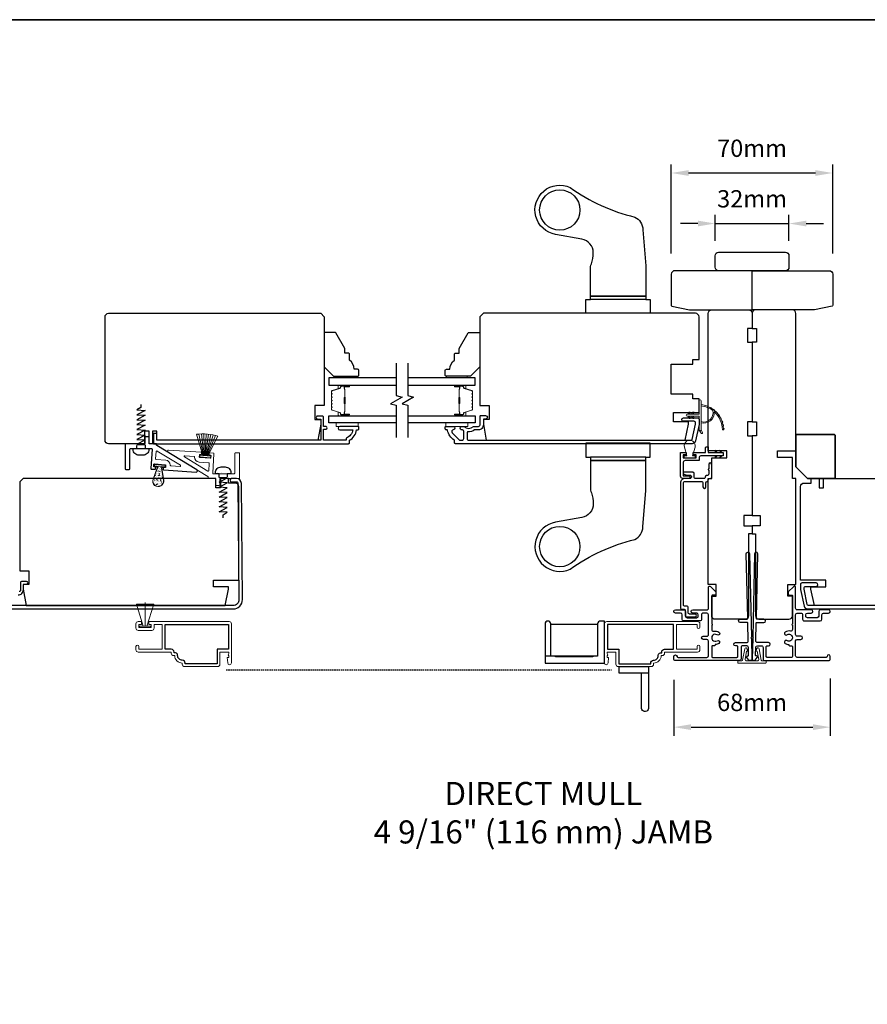
# Model space of a CAD drawing. Extents: x 3203 to 9608, y 1068 to 5516.
# Drawn here: x 8318 to 8685, y 3780 to 4207 of the extents above; entities that cross this region are included whole.
import ezdxf

# ---------------------------------------------------------------- set-up
doc = ezdxf.new("R2010")
doc.units = 0
doc.header["$LTSCALE"] = 250
doc.header["$MEASUREMENT"] = 0
doc.header["$PDMODE"] = 3
doc.header["$PDSIZE"] = -2
doc.linetypes.add('HIDDEN', pattern=[0.375, 0.25, -0.125])
doc.layers.get('DEFPOINTS').update_dxf_attribs({"color": 2, "linetype": 'CONTINUOUS'})
for name, color, linetype, lineweight in [('1', 1, 'CONTINUOUS', 13), ('2', 2, 'CONTINUOUS', 25), ('6', 6, 'CONTINUOUS', 5), ('8', 7, 'CONTINUOUS', 35), ('Butal', 9, 'CONTINUOUS', 15), ('METALCLAD', 3, 'CONTINUOUS', 15), ('Next Gen Casing', 142, 'CONTINUOUS', 15), ('Spacer Bar', 1, 'CONTINUOUS', 9), ('TEXT', 7, 'CONTINUOUS', 35), ('Vinyl', 6, 'CONTINUOUS', 15), ('Visible (ANSI)', 7, 'CONTINUOUS', 25), ('Wood', 7, 'CONTINUOUS', 25)]:
    doc.layers.add(name, color=color, linetype=linetype, lineweight=lineweight)
for name, color, linetype in [('3', 3, 'CONTINUOUS'), ('7', 7, 'CONTINUOUS'), ('Glass', 6, 'CONTINUOUS'), ('HARDWARE', 1, 'CONTINUOUS'), ('MISCELLANEOUS', 6, 'CONTINUOUS')]:
    doc.layers.add(name, color=color, linetype=linetype)
doc.styles.add('Note Text (ISO)', font='tahoma.ttf')
doc.styles.add('ROMANS', font='romans')
doc.dimstyles.new('LWDEC$0', dxfattribs={"dimscale": 0.125, "dimtxt": 2.5, "dimasz": 1, "dimexe": 1.25, "dimexo": 3, "dimgap": 2, "dimtad": 1, "dimtoh": 1, "dimdec": 4, "dimzin": 11, "dimdsep": 46, "dimlunit": 5, "dimtxsty": 'ROMANS', "dimcen": 0, "dimdle": 1.5, "dimazin": 0, "dimtfac": 1, "dimtdec": 4, "dimtix": 1, "dimtmove": 0, "dimatfit": 3, "dimfxl": 0, "dimfrac": 2, "dimtzin": 0, "dimarcsym": 0})

# ---------------------------------------------------------------- blocks, each defined once
blk = doc.blocks.new('1854C')
at = {"layer": '3'}
blk.add_lwpolyline([(2.15, 21.67), (3.62, 21.67, 0.155875), (3.76, 21.72, -0.176449), (6.73, 22.54, 0.437869), (7, 22.79), (7, 25.47, 0.414214), (6.3, 26.17), (-90.11, 26.17, 0.354119), (-90.6, 25.78), (-92, 19.17), (-92, 18.62, 0.414214), (-91.35, 17.97), (-86.75, 17.97, -1), (-86.75, 16.47), (-92.9, 16.47, -0.414214), (-93.5, 17.07), (-93.5, 19.33), (-91.98, 26.49, -0.354119), (-90.51, 27.67), (12, 27.67, -0.414214), (12.5, 27.17), (12.5, 26.32, 0.263726), (12.62, 26.1, -0.222462), (15.47, 21.89, 0.369274), (15.71, 21.67), (16, 21.67, -0.414214), (16.5, 21.17), (16.5, 20.47, -0.414214), (16.2, 20.17), (13.06, 20.17, -0.967186), (13.01, 21.67, 0.644317), (13.49, 22.95), (10.34, 26.1, 0.198912), (10.16, 26.17), (9.2, 26.17, 0.414214), (8.5, 25.47), (8.5, 22.16, 0.267623), (8.62, 21.95, -0.023876), (8.99, 21.72, 0.181811), (9.16, 21.67, -1.050812), (9.23, 20.17), (8.59, 20.17, -0.190661), (8.42, 20.24, 0.395706), (4.32, 20.24, -0.190661), (4.15, 20.17), (2.15, 20.17, 0.414214), (1.4, 19.42), (1.4, 15.72, -0.414214), (1.15, 15.47), (-1, 15.47, -1), (-1, 16.97), (0, 16.97), (0, 19.52, -0.414214)], format="xyb", close=True, dxfattribs=at)
blk = doc.blocks.new('4915C')
at = {"layer": '7'}
blk.add_lwpolyline([(6.5, 16), (1.5, 16, 0.414214), (0, 14.5), (0, -14.5, 0.414214), (1.5, -16), (6.5, -16, 0.414214), (8, -14.5), (8, 14.5, 0.414214)], format="xyb", close=True, dxfattribs=at)
blk = doc.blocks.new('*D408')
at = {"layer": '2', "color": 0, "linetype": 'ByBlock', "lineweight": -2}
for p, q in [((8619.37, 4110.87), (8619.37, 4122.05)), ((8651.37, 4110.87), (8651.37, 4122.05)), ((8611.87, 4118.3), (8604.37, 4118.3)), ((8619.37, 4118.3), (8651.37, 4118.3)), ((8658.87, 4118.3), (8666.37, 4118.3))]:
    blk.add_line(p, q, dxfattribs=at)
at = {"layer": '2', "color": 0}
for points in [[(8611.87, 4119.55), (8611.87, 4117.05), (8619.37, 4118.3)], [(8658.87, 4119.55), (8658.87, 4117.05), (8651.37, 4118.3)]]:
    blk.add_solid(points, dxfattribs=at)
at = {"layer": 'DEFPOINTS', "color": 0}
for p in [(8651.37, 4118.3), (8619.37, 4101.87), (8651.37, 4101.87)]:
    blk.add_point(p, dxfattribs=at)
at = {"layer": '2', "color": 0, "insert": (8635.37, 4128.05), "char_height": 7.5, "attachment_point": 5, "style": 'ROMANS'}
blk.add_mtext('32mm', dxfattribs=at)
blk = doc.blocks.new('*D409')
at = {"layer": '2', "color": 0, "linetype": 'ByBlock', "lineweight": -2}
for p, q in [((8600.37, 4105.37), (8600.37, 4143.95)), ((8670.35, 4105.37), (8670.35, 4143.95)), ((8607.87, 4140.2), (8662.85, 4140.2))]:
    blk.add_line(p, q, dxfattribs=at)
at = {"layer": '2', "color": 0}
for points in [[(8607.87, 4141.45), (8607.87, 4138.95), (8600.37, 4140.2)], [(8662.85, 4141.45), (8662.85, 4138.95), (8670.35, 4140.2)]]:
    blk.add_solid(points, dxfattribs=at)
at = {"layer": 'DEFPOINTS', "color": 0}
for p in [(8670.35, 4140.2), (8600.37, 4096.37), (8670.35, 4096.37)]:
    blk.add_point(p, dxfattribs=at)
at = {"layer": '2', "color": 0, "insert": (8635.36, 4149.95), "char_height": 7.5, "attachment_point": 5, "style": 'ROMANS'}
blk.add_mtext('70mm', dxfattribs=at)
blk = doc.blocks.new('*D410')
at = {"layer": '2', "color": 0, "linetype": 'ByBlock', "lineweight": -2}
for p, q in [((8601.47, 3920.59), (8601.47, 3896.38)), ((8669.27, 3921.21), (8669.27, 3896.38)), ((8608.97, 3900.13), (8661.77, 3900.13))]:
    blk.add_line(p, q, dxfattribs=at)
at = {"layer": '2', "color": 0}
for points in [[(8608.97, 3901.38), (8608.97, 3898.88), (8601.47, 3900.13)], [(8661.77, 3901.38), (8661.77, 3898.88), (8669.27, 3900.13)]]:
    blk.add_solid(points, dxfattribs=at)
at = {"layer": 'DEFPOINTS', "color": 0}
for p in [(8601.47, 3929.59), (8669.27, 3930.21), (8669.27, 3900.13)]:
    blk.add_point(p, dxfattribs=at)
at = {"layer": '2', "color": 0, "insert": (8635.37, 3909.88), "char_height": 7.5, "attachment_point": 5, "style": 'ROMANS'}
blk.add_mtext('68mm', dxfattribs=at)

msp = doc.modelspace()

# ---------------------------------------------------------------- hatches: boundary and pattern name
at = {"layer": 'Visible (ANSI)', "lineweight": 9}
h = msp.add_hatch(dxfattribs=at)
h.set_pattern_fill('AR-CONC', color=256, scale=0.01, angle=5.375, style=0)
h.set_pattern_definition([(55.375, (8393.8085, 3999.8944), (1.82876, 0.01197), [0.1905, -2.0955]), (0.375, (8393.8085, 3999.8944), (-0.52985, 1.86915), [0.1524, -1.6764]), (105.826, (8393.961, 3999.8954), (1.29892, 1.88111), [0.1619, -1.7809]), (51.559, (8393.761, 4000.4001), (2.73825, -0.16464), [0.28575, -3.14324]), (102.01, (8393.9891, 4000.3864), (2.13183, 2.68576), [0.24285, -2.67134]), (356.559, (8393.761, 4000.4001), (2.13183, 2.68575), [0.2286, -2.5146]), (26.375, (8394.0257, 4000.2975), (1.60528, -0.87613), [0.1905, -2.0955]), (331.375, (8394.0257, 4000.2975), (0.44277, 1.89167), [0.1524, -1.6764]), (76.826, (8394.1595, 4000.2245), (2.04804, 1.01554), [0.1619, -1.7809]), (42.875, (8393.80855, 3999.8944), (-0.048456, 0.844724), [0, -1.656077, 0, -1.701797, 0, -1.682747]), (12.875, (8393.80855, 3999.8944), (0.571414, 1.05999), [0, -0.970278, 0, -1.617977, 0, -0.64135]), (332.875, (8393.2446, 3999.8413), (1.355308, 0.069977), [0, -0.635, 0, -1.981196, 0, -2.628895]), (322.875, (8392.9917, 3999.8175), (1.45096, 0.391905), [0, -0.8255, 0, -1.31572, 0, -1.866896])])
h.paths.add_polyline_path([(8377.56, 4012.42, 0.418159), (8377.18, 4013.22), (8379.87, 4012.96, 0.418159), (8379.34, 4012.25), (8380.17, 4007.07, -1.290392), (8375.78, 4007.48)])

# ---------------------------------------------------------------- linework, layer by layer
at = {"layer": '1'}
for points in [[(8618.31, 4037.29, -0.171884), (8618.33, 4037.26, -0.583171), (8613.27, 4032.48), (8613.27, 4031.96, 0.519556), (8618.93, 4036.66, -0.678594), (8619.02, 4036.7, -0.207743), (8622.56, 4028.93, 0.408958), (8622.61, 4028.89), (8623.01, 4028.89, 0.419299), (8623.06, 4028.94, 0.372378), (8613.27, 4039.87), (8613.27, 4039.37, -0.12941)], [(8608.52, 4036.24), (8608.14, 4035.7), (8607.52, 4035.7), (8608.1, 4036.53, -1)], [(8610.17, 4036.24), (8609.79, 4035.7), (8609.17, 4035.7), (8609.75, 4036.53, -1)], [(8617.28, 4038.55, -0.017215), (8617.94, 4038.15, 0.390882)], [(8618.59, 4037.7, -0.017298), (8619.2, 4037.21, 0.39899)], [(8619.78, 4036.67, -0.01738), (8620.31, 4036.1, 0.407743)], [(8620.8, 4035.49, -0.017456), (8621.25, 4034.85, 0.416994)], [(8608.52, 4034.25), (8608.14, 4034.8), (8607.52, 4034.8), (8608.1, 4033.96, 1)], [(8610.17, 4034.25), (8609.79, 4034.8), (8609.17, 4034.8), (8609.75, 4033.96, 1)], [(8621.65, 4034.18, -0.017526), (8622.01, 4033.48, 0.426583)], [(8622.31, 4032.77, -0.017587), (8622.57, 4032.02, 0.436338)], [(8622.77, 4031.27, -0.017638), (8622.92, 4030.49, 0.446077)], [(8613.27, 4028.98), (8613.86, 4027.74, -1), (8613.32, 4027.48), (8612.45, 4028.72, 0.732951)], [(8623.02, 4029.73, -0.017679), (8623.06, 4028.94, 0.455609)]]:
    msp.add_lwpolyline(points, format="xyb", close=True, dxfattribs=at)
msp.add_ellipse((8608.31, 4036.39), major_axis=(0.18, 0.18), ratio=1, start_param=-1.396263, end_param=1.745329, dxfattribs=at)
at = {"layer": '1', "extrusion": (0, 0, -1)}
msp.add_ellipse((8608.31, 4034.11), major_axis=(0.18, -0.18), ratio=1, start_param=-1.396263, end_param=1.745329, dxfattribs=at)
at = {"layer": '2'}
for points in [[(8548.11, 3930.94), (8548.11, 3944.68), (8568.4, 3944.68), (8568.4, 3930.94), (8566.4, 3930.94), (8566.4, 3930.54), (8550.11, 3930.54), (8550.11, 3930.94), (8548.11, 3930.94), (8548.11, 3944.83, 0.414214), (8546.86, 3946.08, 0.414214), (8545.61, 3944.83), (8545.61, 3927.84), (8571.4, 3927.84), (8571.4, 3946.08), (8569.65, 3946.08, 0.414214), (8568.4, 3944.83), (8568.4, 3930.94), (8545.61, 3930.94)], [(8590.48, 3923.45), (8577.73, 3923.45), (8577.73, 3926.45), (8590.48, 3926.45), (8590.48, 3908.21, -0.414214), (8589.23, 3906.96), (8588.73, 3906.96, -0.414214), (8587.48, 3908.21), (8587.48, 3923.45)]]:
    msp.add_lwpolyline(points, format="xyb", dxfattribs=at)
at = {"layer": '3', "linetype": 'HIDDEN', "ltscale": 0.01}
msp.add_line((8407.35, 3924.95), (8574.47, 3924.95), dxfattribs=at)
at = {"layer": '3'}
for points in [[(8449.62, 4029.16), (8450.37, 4029.16, 1.2), (8450.37, 4030.41), (8449.62, 4030.41), (8449.62, 4034.36, 0.414214), (8449.12, 4034.86), (8447.12, 4034.86, 1.2), (8447.12, 4033.61), (8448.37, 4033.61), (8448.37, 4024.41), (8377.37, 4024.41), (8377.37, 4027.41), (8375.87, 4027.41), (8375.87, 4022.91), (8460.37, 4022.91, 0.414214), (8460.87, 4023.41), (8460.87, 4024.41, 0.238125), (8463.87, 4028.91), (8464.37, 4028.91, 0.414214), (8464.87, 4029.41), (8464.87, 4030.16, 0.414214), (8464.62, 4030.41), (8456.62, 4030.41, 1), (8456.62, 4028.91), (8462.35, 4028.91, -0.276831), (8459.37, 4025.38), (8459.37, 4024.41), (8449.62, 4024.41)], [(8614.07, 4005.95), (8614.07, 4004.22, 1), (8615.37, 4004.22), (8615.37, 4005.97, -0.358249), (8615.87, 4006.58, 0.358249), (8616.37, 4007.19), (8616.37, 4007.25, -0.414214), (8616.99, 4007.87), (8617.25, 4007.87, 0.414214), (8617.87, 4008.49), (8617.87, 4013.92, 1), (8616.57, 4013.92), (8616.57, 4012.02, 1), (8616.57, 4011.52), (8616.57, 4009.79, -0.414214), (8615.95, 4009.17), (8615.69, 4009.17, 0.414214), (8615.07, 4008.55), (8615.07, 4008.49, -0.414214), (8614.45, 4007.87), (8610.88, 4007.87, -0.414214), (8610.26, 4008.49), (8610.26, 4009.95, 0.414214), (8609.64, 4010.57), (8605.96, 4010.57, 0.8391), (8605.82, 4009.79), (8607.12, 4009.32), (8608.46, 4009.32, -0.414214), (8609.08, 4008.7), (8609.08, 4008.49, -0.414214), (8608.46, 4007.87), (8606.36, 4007.87, 0.414214), (8604.36, 4005.87), (8604.36, 3951.89, 0.414214), (8604.98, 3951.27), (8605.74, 3951.27, -0.414214), (8606.36, 3950.65), (8606.36, 3948.49, 0.414213), (8606.98, 3947.87), (8610.73, 3947.87, 1), (8610.73, 3949.12), (8608.28, 3949.12, -0.414214), (8607.66, 3949.74), (8607.66, 3951.9, 0.414214), (8607.04, 3952.52), (8606.28, 3952.52, -0.414214), (8605.66, 3953.14), (8605.66, 4005.95, -0.414214), (8606.28, 4006.57), (8613.45, 4006.57, -0.414214)], [(8388.36, 3929.13, -0.414214), (8386.34, 3931.15, 0.470848), (8384.84, 3932.39), (8384.84, 3932.65, 0.414214), (8383.58, 3933.91), (8380.92, 3933.91), (8380.92, 3944.61), (8408.42, 3944.61), (8408.42, 3933.91), (8403.42, 3933.91), (8403.42, 3927.63), (8389.62, 3927.63), (8389.62, 3927.87, 0.414214)], [(8592.7, 3929.13, 0.414214), (8594.72, 3931.15, -0.470848), (8596.22, 3932.39), (8596.22, 3932.65, -0.414214), (8597.48, 3933.91), (8601.34, 3933.91), (8601.34, 3944.61), (8572.64, 3944.61), (8572.64, 3933.91), (8577.64, 3933.91), (8577.64, 3927.63), (8591.44, 3927.63), (8591.44, 3927.87, -0.414214)]]:
    msp.add_lwpolyline(points, format="xyb", close=True, dxfattribs=at)
for points in [[(8307.2, 3951.35), (8410.42, 3951.35, 0.416772), (8414.42, 3955.39), (8413.98, 4005.71, 0.41166), (8411.82, 4007.85), (8409.72, 4007.85, 1), (8409.72, 4006.35), (8412.08, 4006.35, -0.41166), (8412.48, 4005.96), (8412.92, 3955.38, -0.416772), (8410.42, 3952.85), (8312.8, 3952.85, -0.414214)], [(8635.27, 3929.65), (8635.27, 3929.65), (8635.27, 3929.65, -0.69957), (8634.04, 3929.2), (8633.12, 3930.3, -0.637672), (8633.42, 3930.95), (8633.44, 3930.95), (8633.42, 3930.95), (8633.44, 3930.95, 0.420458), (8633.84, 3931.36), (8633.77, 3934.67, 0.407996), (8633.07, 3935.35), (8631.32, 3935.35, 0.414214), (8630.62, 3934.65), (8630.62, 3929.65, -0.414214), (8629.92, 3928.95), (8602.17, 3928.95, -0.414214), (8601.47, 3929.65), (8601.47, 3930.75, -1), (8602.87, 3930.75, 0.414214), (8603.27, 3930.35), (8615.77, 3930.35, 0.414214), (8616.47, 3931.05), (8616.47, 3937.45, 0.414213), (8615.77, 3938.15), (8614.17, 3938.15, -1), (8614.17, 3939.55), (8615.77, 3939.55, 0.414214), (8616.47, 3940.25), (8616.47, 3948.85, 0.414213), (8615.77, 3949.55), (8614.17, 3949.55, 0.414214), (8613.47, 3948.85), (8613.47, 3946.85, -0.414214), (8612.77, 3946.15), (8605.77, 3946.15, -0.414213), (8605.07, 3946.85), (8605.07, 3948.85, 0.414213), (8604.37, 3949.55), (8602.17, 3949.55, -1), (8602.17, 3950.95), (8605.77, 3950.95, -0.414213), (8606.47, 3950.25), (8606.47, 3948.25, 0.414213), (8607.17, 3947.55), (8611.37, 3947.55, 0.414214), (8612.07, 3948.25), (8612.07, 3948.85, 0.414213), (8611.37, 3949.55), (8609.67, 3949.55, -1), (8609.67, 3950.95), (8615.77, 3950.95, 0.414214), (8616.47, 3951.65), (8616.47, 3960.7, -0.661067), (8617.31, 3961.06), (8619.72, 3958.75), (8619.72, 3957.75, -0.414214), (8619.32, 3957.35), (8618.27, 3957.35, 0.414214), (8617.87, 3956.95), (8617.87, 3944.8, -1), (8617.87, 3944.3), (8617.87, 3942.38, 0.483177), (8618.73, 3941.7, -0.207572), (8621.02, 3941.29, -1), (8620.24, 3940.12, 1.870905), (8620.24, 3937.59, -1), (8621.02, 3936.42, -0.14834), (8619.39, 3935.93), (8619.39, 3935.75, -0.414214), (8618.99, 3935.35), (8618.27, 3935.35, 0.414214), (8617.87, 3934.95), (8617.87, 3930.75, 0.414213), (8618.27, 3930.35), (8628.82, 3930.35, 0.414214), (8629.22, 3930.75), (8629.22, 3934.95, 0.414214), (8628.82, 3935.35), (8628.17, 3935.35, -1), (8628.17, 3936.75), (8633.01, 3936.75, 0.420458), (8633.71, 3937.47), (8633.55, 3945.14, 0.414214), (8633.14, 3945.53), (8630.22, 3945.47, -1), (8630.19, 3946.87), (8633.11, 3946.93, 0.414214), (8633.5, 3947.34), (8632.88, 3975.24, -1), (8634.28, 3975.27), (8635.07, 3939.1), (8634.83, 3938.85), (8635.08, 3938.6), (8635.27, 3929.65)], [(8635.46, 3929.66), (8635.46, 3929.66), (8635.46, 3929.66, 0.69957), (8636.7, 3929.21), (8637.62, 3930.31, 0.637672), (8637.31, 3930.96), (8637.3, 3930.96), (8637.31, 3930.96), (8637.3, 3930.96, -0.420458), (8636.9, 3931.37), (8636.97, 3934.68, -0.407996), (8637.67, 3935.36), (8639.42, 3935.36, -0.414214), (8640.12, 3934.66), (8640.12, 3929.66, 0.414214), (8640.82, 3928.96), (8668.57, 3928.96, 0.414214), (8669.27, 3929.66), (8669.27, 3930.76, 1), (8667.87, 3930.76, -0.414214), (8667.47, 3930.36), (8654.97, 3930.36, -0.414214), (8654.27, 3931.06), (8654.27, 3937.46, -0.414213), (8654.97, 3938.16), (8656.57, 3938.16, 1), (8656.57, 3939.56), (8654.97, 3939.56, -0.414214), (8654.27, 3940.26), (8654.27, 3948.86, -0.414213), (8654.97, 3949.56), (8656.57, 3949.56, -0.414214), (8657.27, 3948.86), (8657.27, 3946.86, 0.414214), (8657.97, 3946.16), (8664.97, 3946.16, 0.414213), (8665.67, 3946.86), (8665.67, 3948.86, -0.414213), (8666.37, 3949.56), (8668.57, 3949.56, 1), (8668.57, 3950.96), (8664.97, 3950.96, 0.414213), (8664.27, 3950.26), (8664.27, 3948.26, -0.414213), (8663.57, 3947.56), (8659.37, 3947.56, -0.414214), (8658.67, 3948.26), (8658.67, 3948.86, -0.414213), (8659.37, 3949.56), (8661.07, 3949.56, 1), (8661.07, 3950.96), (8654.97, 3950.96, -0.414214), (8654.27, 3951.66), (8654.27, 3960.71, 0.661067), (8653.42, 3961.07), (8651.02, 3958.76), (8651.02, 3957.76, 0.414214), (8651.42, 3957.36), (8652.47, 3957.36, -0.414214), (8652.87, 3956.96), (8652.87, 3944.81, 1), (8652.87, 3944.31), (8652.87, 3942.39, -0.483177), (8652.01, 3941.71, 0.207572), (8649.72, 3941.3, 1), (8650.49, 3940.13, -1.870905), (8650.49, 3937.6, 1), (8649.72, 3936.43, 0.14834), (8651.34, 3935.94), (8651.34, 3935.76, 0.414214), (8651.74, 3935.36), (8652.47, 3935.36, -0.414214), (8652.87, 3934.96), (8652.87, 3930.76, -0.414213), (8652.47, 3930.36), (8641.92, 3930.36, -0.414214), (8641.52, 3930.76), (8641.52, 3934.96, -0.414214), (8641.92, 3935.36), (8642.57, 3935.36, 1), (8642.57, 3936.76), (8637.73, 3936.76, -0.420458), (8637.03, 3937.48), (8637.19, 3945.15, -0.414214), (8637.6, 3945.54), (8640.51, 3945.48, 1), (8640.54, 3946.88), (8637.62, 3946.94, -0.414214), (8637.23, 3947.35), (8637.85, 3975.25, 1), (8636.45, 3975.28), (8635.66, 3939.11), (8635.91, 3938.86), (8635.65, 3938.61), (8635.46, 3929.66)], [(8317.17, 3957.4, 0.414214), (8319.45, 3959.68), (8319.45, 3961.8, -0.414214), (8319.7, 3962.05), (8320.83, 3962.05, 1), (8320.83, 3963.3), (8318.83, 3963.3, 0.414214), (8318.2, 3962.68), (8318.2, 3959.48, -0.414214), (8317.58, 3958.85)]]:
    msp.add_lwpolyline(points, format="xyb", dxfattribs=at)
at = {"layer": '6'}
for p, q in [((8401.92, 4011.12), (8401.92, 4011.12)), ((8403.77, 4010.47), (8403.77, 4010.47)), ((8405.47, 4010.47), (8405.47, 4010.47)), ((8372.21, 3943.81), (8372.21, 3954.11))]:
    msp.add_line(p, q, dxfattribs=at)
for points in [[(8607.32, 4035.7), (8612.37, 4035.7), (8612.37, 4041.44, -1), (8613.27, 4041.44), (8613.27, 4028.98, -1), (8612.37, 4028.98), (8612.37, 4034.8), (8607.32, 4034.8, -1)], [(8610.67, 4021.37), (8609.62, 4017.62), (8610.77, 4017.62), (8610.77, 4016.82), (8605.97, 4016.82), (8605.97, 4017.62), (8607.12, 4017.62), (8606.06, 4021.37, -1.321953)], [(8396.68, 4018.44, -0.414214), (8396.41, 4018.21), (8396.01, 4018.24, 0.414214), (8395.75, 4018), (8395.69, 4017.21, 0.414214), (8395.92, 4016.94), (8400.51, 4016.63, 0.414214), (8400.78, 4016.86), (8400.83, 4017.66, 0.414214), (8400.6, 4017.93), (8400.2, 4017.95, -0.414214), (8399.97, 4018.22), (8400, 4018.72, -0.414214), (8400.27, 4018.95), (8401.87, 4018.84, -0.414214), (8402.1, 4018.58), (8401.54, 4010.25, 0.214069), (8401.7, 4009.87), (8410.68, 4009.87, 0.414214), (8411.18, 4010.37), (8411.18, 4018.72, -0.414214), (8411.43, 4018.97), (8412.93, 4018.97, -0.414214), (8413.18, 4018.72), (8413.18, 4008.12, -0.414214), (8412.93, 4007.87), (8404.88, 4007.87, 0.414214), (8404.63, 4007.62), (8404.63, 4005.12, -0.414214), (8404.38, 4004.87), (8403.13, 4004.87, -0.414214), (8402.88, 4005.12), (8402.88, 4007.62, 0.414214), (8402.63, 4007.87), (8399.84, 4007.87, -0.414214), (8399.59, 4008.12), (8399.61, 4008.42, 0.279675), (8399.49, 4008.65), (8382.14, 4019.23, -0.784805), (8382.43, 4020.16), (8396.48, 4019.21, -0.414214), (8396.71, 4018.94)]]:
    msp.add_lwpolyline(points, format="xyb", close=True, dxfattribs=at)
for points in [[(8464.62, 4031.91), (8455.12, 4031.91), (8455.12, 4030.41), (8464.62, 4030.41)], [(8512.12, 4031.91), (8502.62, 4031.91), (8502.62, 4030.41), (8512.12, 4030.41)], [(8368.46, 3953.46), (8371.46, 3943.81), (8372.21, 3943.81), (8372.96, 3943.81), (8375.96, 3953.46)], [(8369.83, 3943.31), (8374.58, 3943.31), (8374.58, 3943.81), (8369.83, 3943.81)]]:
    msp.add_lwpolyline(points, close=True, dxfattribs=at)
for points in [[(8376.8, 4016.38, 0.414214), (8377.03, 4016.11, -0.414214), (8376.8, 4016.38), (8377.01, 4019.55, -0.562896), (8377.39, 4019.75), (8387.52, 4013.57, -0.784805), (8387.37, 4013.1), (8383.36, 4013.38, -0.407995), (8383.12, 4013.64, 0.407995), (8381.17, 4015.83), (8377.03, 4016.11)], [(8400.01, 4014.41, 0.414214), (8399.78, 4014.67, -0.414214), (8400.01, 4014.41), (8399.8, 4011.24, -0.562896), (8399.42, 4011.04), (8389.29, 4017.22, -0.784805), (8389.43, 4017.68), (8393.45, 4017.41, -0.407995), (8393.68, 4017.15, 0.407995), (8395.64, 4014.96), (8399.78, 4014.67)]]:
    msp.add_lwpolyline(points, format="xyb", dxfattribs=at)
at = {"layer": '6', "color": 1}
for points in [[(8620.24, 4019.12), (8619.27, 4020.12), (8619.59, 4019.12)], [(8622.3, 4019.12), (8621.32, 4020.12), (8621.65, 4019.12)], [(8620.24, 4017.62), (8619.27, 4016.62), (8619.59, 4017.62)], [(8622.3, 4017.62), (8621.32, 4016.62), (8621.65, 4017.62)]]:
    msp.add_lwpolyline(points, close=True, dxfattribs=at)
at = {"layer": '7', "lineweight": 9}
for p, q in [((8395.57, 4027.11), (8397.5, 4017.84)), ((8396.63, 4027.16), (8397.75, 4017.82)), ((8397.67, 4027.16), (8397.99, 4017.8)), ((8398.7, 4027.11), (8398.22, 4017.78)), ((8399.72, 4027.02), (8398.45, 4017.75)), ((8400.75, 4026.87), (8398.68, 4017.73)), ((8401.77, 4026.68), (8398.92, 4017.71)), ((8402.79, 4026.43), (8399.17, 4017.69))]:
    msp.add_line(p, q, dxfattribs=at)
at = {"layer": '7', "flags": 128}
for points in [[(8481.12, 4057.76), (8481.12, 4043.77), (8483.62, 4043.1), (8478.62, 4040.22), (8481.12, 4039.55), (8481.12, 4025.56)], [(8486.12, 4057.76), (8486.12, 4043.77), (8488.62, 4043.1), (8483.62, 4040.22), (8486.12, 4039.55), (8486.12, 4025.56)]]:
    msp.add_lwpolyline(points, dxfattribs=at)
at = {"layer": '8', "linetype": 'Continuous'}
msp.add_lwpolyline([(8078.74, 4206.61), (8990.56, 4206.61), (8990.56, 3343.65), (8078.74, 3343.65)], close=True, dxfattribs=at)
at = {"layer": '8'}
msp.add_lwpolyline([(8654.37, 4012.88), (8654.37, 4026.38, -0.414214), (8654.87, 4026.88), (8670.87, 4026.88, -0.414214), (8671.37, 4026.38), (8671.37, 4008.38, -0.414214), (8670.87, 4007.88), (8659.37, 4007.88)], format="xyb", close=True, dxfattribs=at)
at = {"layer": 'Butal'}
for points in [[(8460.43, 4048.31), (8456.25, 4048.31, 0.414214), (8456, 4048.06), (8456, 4046.74), (8456.61, 4046.92, 0.329751), (8456.88, 4047.28), (8456.88, 4047.4, -0.414214), (8457.39, 4047.91), (8460.68, 4047.91), (8460.68, 4048.06, 0.414214)], [(8506.81, 4048.31), (8510.99, 4048.31, -0.414214), (8511.24, 4048.06), (8511.24, 4046.74), (8510.63, 4046.92, -0.329751), (8510.36, 4047.28), (8510.36, 4047.4, 0.414214), (8509.85, 4047.91), (8506.56, 4047.91), (8506.56, 4048.06, -0.414214)], [(8460.43, 4035.01), (8456.25, 4035.01, -0.414214), (8456, 4035.26), (8456, 4036.59), (8456.61, 4036.4, -0.329751), (8456.88, 4036.04), (8456.88, 4035.92, 0.414214), (8457.39, 4035.41), (8460.68, 4035.41), (8460.68, 4035.26, -0.414214)], [(8506.81, 4035.01), (8510.99, 4035.01, 0.414214), (8511.24, 4035.26), (8511.24, 4036.59), (8510.63, 4036.4, 0.329751), (8510.36, 4036.04), (8510.36, 4035.92, -0.414214), (8509.85, 4035.41), (8506.56, 4035.41), (8506.56, 4035.26, 0.414214)]]:
    msp.add_lwpolyline(points, format="xyb", close=True, dxfattribs=at)
at = {"layer": 'Glass', "color": 1}
for points in [[(8481.12, 4051.41), (8451.87, 4051.41), (8451.87, 4048.31), (8481.12, 4048.31)], [(8486.12, 4048.31), (8515.37, 4048.31), (8515.37, 4051.41), (8486.12, 4051.41)], [(8481.12, 4031.91), (8451.87, 4031.91), (8451.87, 4035.01), (8481.12, 4035.01)], [(8486.12, 4035.01), (8515.37, 4035.01), (8515.37, 4031.91), (8486.12, 4031.91)]]:
    msp.add_lwpolyline(points, dxfattribs=at)
at = {"layer": 'HARDWARE'}
for p, q in [((8589.26, 4085.41), (8565.26, 4085.41)), ((8589.26, 4017.11), (8565.26, 4017.11))]:
    msp.add_line(p, q, dxfattribs=at)
for points in [[(8584.51, 4121.09, -0.29324), (8588.01, 4115.64), (8589.26, 4099.91), (8589.26, 4086.91), (8565.26, 4086.91), (8565.26, 4098.6, -0.097492), (8565.7, 4100.87, 0.11178), (8566.51, 4105.66, 0.36401), (8561.55, 4111.57), (8550.14, 4113.58, -1.136625), (8556.49, 4133.93, 0.094589)], [(8584.51, 3981.44, 0.29324), (8588.01, 3986.89), (8589.26, 4002.61), (8589.26, 4015.61), (8565.26, 4015.61), (8565.26, 4003.93, 0.097492), (8565.7, 4001.65, -0.11178), (8566.51, 3996.87, -0.36401), (8561.55, 3990.96), (8550.14, 3988.95, 1.136625), (8556.49, 3968.59, -0.094589)]]:
    msp.add_lwpolyline(points, format="xyb", close=True, dxfattribs=at)
for points in [[(8565.26, 4086.91), (8589.26, 4086.91), (8589.26, 4085.41), (8591.26, 4085.41), (8591.26, 4079.41), (8563.26, 4079.41), (8563.26, 4085.41), (8565.26, 4085.41)], [(8565.26, 4015.61), (8589.26, 4015.61), (8589.26, 4017.11), (8591.26, 4017.11), (8591.26, 4023.11), (8563.26, 4023.11), (8563.26, 4017.11), (8565.26, 4017.11)]]:
    msp.add_lwpolyline(points, close=True, dxfattribs=at)
for points in [[(8370.45, 4039.91), (8370.45, 4038.68), (8368.7, 4037.59), (8372.2, 4037.38), (8368.7, 4035.45), (8372.2, 4035.24), (8368.7, 4033.31), (8372.2, 4033.11), (8368.7, 4031.18), (8372.2, 4030.97), (8368.7, 4029.04), (8372.2, 4028.83), (8368.7, 4026.9), (8372.2, 4026.69), (8368.7, 4024.77), (8372.2, 4024.56), (8368.7, 4022.63), (8372.2, 4022.46), (8372.2, 4020.91), (8373.83, 4020.91), (8373.83, 4020.41, -0.414214), (8371.33, 4017.91), (8369.58, 4017.91, -0.414214), (8367.08, 4020.41), (8367.08, 4020.91), (8368.7, 4020.91), (8368.7, 4022.14)], [(8406.08, 3990.87), (8406.08, 3992.1), (8407.83, 3993.2), (8404.33, 3993.41), (8407.83, 3995.33), (8404.33, 3995.54), (8407.83, 3997.47), (8404.33, 3997.68), (8407.83, 3999.61), (8404.33, 3999.82), (8407.83, 4001.75), (8404.33, 4001.95), (8407.83, 4003.88), (8404.33, 4004.09), (8407.83, 4006.02), (8404.33, 4006.23), (8407.83, 4008.16), (8404.33, 4008.32), (8404.33, 4009.87), (8402.7, 4009.87), (8402.7, 4010.37, -0.414214), (8405.2, 4012.87), (8406.95, 4012.87, -0.414214), (8409.45, 4010.37), (8409.45, 4009.87), (8407.83, 4009.87), (8407.83, 4008.64)]]:
    msp.add_lwpolyline(points, format="xyb", dxfattribs=at)
for centre in [(8552.01, 4124.16), (8552.01, 3978.36)]:
    msp.add_circle(centre, 8.75, dxfattribs=at)
at = {"layer": 'METALCLAD'}
for points in [[(8369.28, 3945.87), (8370.61, 3945.87), (8370.61, 3944.61), (8369.54, 3944.61), (8369.54, 3943.31), (8374.87, 3943.31), (8374.87, 3944.61), (8373.81, 3944.61), (8373.81, 3945.87), (8408.68, 3945.87, -0.414214), (8409.68, 3944.87), (8409.68, 3928, -1), (8408.08, 3928), (8407.88, 3930.3), (8408.53, 3930.3), (8408.53, 3930.98), (8408.18, 3931.48), (8408.53, 3931.98), (8408.53, 3932.65), (8404.68, 3932.65), (8404.68, 3927.37, -0.414214), (8403.68, 3926.37), (8389.36, 3926.37, -0.414214), (8388.36, 3927.37), (8388.36, 3927.87, -0.414214), (8385.08, 3931.15), (8384.58, 3931.15, -0.414214), (8383.58, 3932.15), (8383.58, 3932.65), (8369.28, 3932.65, -0.414214), (8368.28, 3933.65), (8368.28, 3935.08, -1), (8369.54, 3935.08), (8369.54, 3933.91), (8379.66, 3933.91), (8379.66, 3944.61), (8376.13, 3944.61), (8376.13, 3943.05, -0.414214), (8375.13, 3942.05), (8369.28, 3942.05, -0.414214), (8368.28, 3943.05), (8368.28, 3944.87, -0.414214)], [(8592.7, 3927.87, 0.414214), (8595.98, 3931.15), (8596.48, 3931.15, 0.414214), (8597.48, 3932.15), (8597.48, 3932.65), (8611.78, 3932.65, 0.414214), (8612.78, 3933.65), (8612.78, 3935.08, 1), (8611.52, 3935.08), (8611.52, 3933.91), (8602.6, 3933.91), (8602.6, 3944.61), (8611.52, 3944.61), (8611.52, 3943.44, 1), (8612.78, 3943.44), (8612.78, 3944.87, 0.414214), (8611.78, 3945.87), (8572.38, 3945.87, 0.414214), (8571.38, 3944.87), (8571.38, 3928, 1), (8572.98, 3928), (8573.18, 3930.3), (8572.53, 3930.3), (8572.53, 3930.98), (8572.88, 3931.48), (8572.53, 3931.98), (8572.53, 3932.65), (8576.38, 3932.65), (8576.38, 3927.37, 0.414214), (8577.38, 3926.37), (8591.7, 3926.37, 0.414214), (8592.7, 3927.37)]]:
    msp.add_lwpolyline(points, format="xyb", close=True, dxfattribs=at)
at = {"layer": 'MISCELLANEOUS'}
for points in [[(8377.22, 4022.66, 0.414214), (8376.97, 4022.91), (8374.18, 4022.91, -0.414214), (8373.93, 4023.16), (8373.93, 4025.66, 0.414214), (8373.68, 4025.91), (8372.43, 4025.91, 0.414214), (8372.18, 4025.66), (8372.18, 4023.16, -0.414214), (8371.93, 4022.91), (8363.88, 4022.91, 0.414214), (8363.63, 4022.66), (8363.63, 4012.06, 0.414214), (8363.88, 4011.81), (8365.38, 4011.81, 0.414214), (8365.63, 4012.06), (8365.63, 4020.41, -0.414214), (8366.13, 4020.91), (8375.09, 4020.91, -0.216791), (8375.27, 4020.54), (8374.71, 4012.21, 0.414214), (8374.94, 4011.94), (8376.54, 4011.83, 0.414214), (8376.8, 4012.07), (8376.84, 4012.57, 0.414214), (8376.61, 4012.83), (8376.21, 4012.86, -0.414214), (8375.97, 4013.13), (8376.03, 4013.92, -0.414214), (8376.29, 4014.16), (8380.88, 4013.84, -0.414214), (8381.12, 4013.58), (8381.06, 4012.78, -0.414214), (8380.8, 4012.55), (8380.4, 4012.57, 0.414214), (8380.13, 4012.34), (8380.1, 4011.84, 0.414214), (8380.33, 4011.58), (8394.37, 4010.63, 0.784805), (8394.67, 4011.55), (8377.32, 4022.13, -0.279675), (8377.2, 4022.36)], [(8604.37, 4019.12), (8606.82, 4019.12), (8606.82, 4018.12), (8605.57, 4018.12), (8605.57, 4016.82), (8611.17, 4016.82), (8611.17, 4018.12), (8609.82, 4018.12), (8609.82, 4019.12), (8615.17, 4019.12), (8615.17, 4021.12, -0.414214), (8615.67, 4021.62), (8616.37, 4021.62), (8616.37, 4019.12), (8622.77, 4019.12, -0.414214), (8622.87, 4019.02), (8622.87, 4017.72, -0.414214), (8622.77, 4017.62), (8613.12, 4017.62, 0.414214), (8612.37, 4016.87), (8612.37, 4015.62), (8606.32, 4015.62, 0.414214), (8605.57, 4014.87), (8605.57, 4009.07), (8608.37, 4009.07), (8608.37, 4007.87), (8605.37, 4007.87, -0.414214), (8604.37, 4008.87)]]:
    msp.add_lwpolyline(points, format="xyb", close=True, dxfattribs=at)
at = {"layer": 'Next Gen Casing'}
msp.add_lwpolyline([(8633.19, 3933.04), (8633, 3933.04), (8632.35, 3929.48, 0.468308), (8632.84, 3928.89), (8637.81, 3928.89, 0.468308), (8638.3, 3929.48), (8637.65, 3933.04), (8637.46, 3933.04, -0.512497), (8637.22, 3933.37), (8637.5, 3934.19, -0.774868), (8638.47, 3934.12), (8639.39, 3929.09, 0.362112), (8639.63, 3928.89), (8641.2, 3928.89, -0.414214), (8641.45, 3928.64), (8641.45, 3928.14, -0.414214), (8641.2, 3927.89), (8629.45, 3927.89, -0.414214), (8629.2, 3928.14), (8629.2, 3928.64, -0.414214), (8629.45, 3928.89), (8630.97, 3928.89, 0.362112), (8631.27, 3929.13), (8632.18, 3934.12, -0.774868), (8633.15, 3934.19), (8633.42, 3933.37, -0.512497)], format="xyb", close=True, dxfattribs=at)
at = {"layer": 'Spacer Bar'}
for points in [[(8453, 4040.48, 0.226277), (8453.05, 4040.38), (8453.13, 4040.31, -0.476976), (8453.13, 4040.12), (8453.05, 4040.05, 0.226277), (8453, 4039.95), (8453, 4039.03, 0.226277), (8453.05, 4038.93), (8453.13, 4038.86, -0.476976), (8453.13, 4038.67), (8453.05, 4038.6, 0.226277), (8453, 4038.5), (8453, 4037.88, 0.329751), (8453.35, 4037.4), (8456.61, 4036.4, -0.329751), (8456.89, 4036.03), (8456.89, 4035.91, 0.414214), (8457.39, 4035.41), (8460.68, 4035.41, 1), (8460.68, 4035.79), (8458.82, 4035.79, -0.414214), (8458.67, 4035.94), (8458.67, 4036.46), (8458.55, 4036.46), (8458.55, 4035.98, 0.414214), (8458.85, 4035.68), (8460.68, 4035.68, -1), (8460.68, 4035.53), (8457.39, 4035.53, -0.414214), (8457, 4035.91), (8457, 4036.03, 0.329751), (8456.65, 4036.51), (8453.39, 4037.51, -0.329751), (8453.11, 4037.88), (8453.11, 4038.5, -0.226277), (8453.12, 4038.51), (8453.2, 4038.58, 0.476976), (8453.2, 4038.95), (8453.12, 4039.02, -0.226277), (8453.11, 4039.03), (8453.11, 4039.95, -0.226277), (8453.12, 4039.96), (8453.2, 4040.03, 0.476976), (8453.2, 4040.4), (8453.12, 4040.47, -0.226277), (8453.11, 4040.48), (8453.11, 4041.39, -0.256633), (8453.12, 4041.41), (8453.2, 4041.47, 0.476976), (8453.2, 4041.85), (8453.12, 4041.92, -0.226277), (8453.11, 4041.93), (8453.11, 4042.84, -0.256633), (8453.12, 4042.85), (8453.2, 4042.92, 0.476976), (8453.2, 4043.3), (8453.12, 4043.37, -0.226277), (8453.11, 4043.38), (8453.11, 4044.29, -0.256633), (8453.12, 4044.3), (8453.2, 4044.37, 0.476976), (8453.2, 4044.74), (8453.12, 4044.81, -0.226277), (8453.11, 4044.82), (8453.11, 4045.45, -0.329751), (8453.39, 4045.82), (8456.65, 4046.81, 0.329751), (8457, 4047.29), (8457, 4047.41, -0.414214), (8457.39, 4047.8), (8460.68, 4047.8, -1), (8460.68, 4047.64), (8458.85, 4047.64, 0.414214), (8458.55, 4047.34), (8458.55, 4046.87), (8458.67, 4046.87), (8458.67, 4047.38, -0.414214), (8458.82, 4047.53), (8460.68, 4047.53, 1), (8460.68, 4047.91), (8457.39, 4047.91, 0.414214), (8456.89, 4047.41), (8456.89, 4047.29, -0.329751), (8456.61, 4046.92), (8453.35, 4045.93, 0.329751), (8453, 4045.45), (8453, 4044.82, 0.226277), (8453.05, 4044.72), (8453.13, 4044.66, -0.476976), (8453.13, 4044.46), (8453.05, 4044.39, 0.226277), (8453, 4044.29), (8453, 4043.38, 0.226277), (8453.05, 4043.28), (8453.13, 4043.21, -0.476976), (8453.13, 4043.01), (8453.05, 4042.94, 0.226277), (8453, 4042.84), (8453, 4041.93, 0.226277), (8453.05, 4041.83), (8453.13, 4041.76, -0.476976), (8453.13, 4041.56), (8453.05, 4041.49, 0.226277), (8453, 4041.4)], [(8458.72, 4036.01), (8458.72, 4036.64, -0.22907), (8458.79, 4036.8, 0.224481), (8458.86, 4036.94), (8458.86, 4040.22, 0.28964), (8458.75, 4040.38, -0.272736), (8458.6, 4040.61), (8458.6, 4042.72, -0.272736), (8458.75, 4042.94, 0.28964), (8458.86, 4043.1), (8458.86, 4046.38, 0.224481), (8458.79, 4046.52, -0.22907), (8458.72, 4046.68), (8458.72, 4047.31), (8458.67, 4047.31), (8458.67, 4046.68, 0.228585), (8458.76, 4046.48, -0.224481), (8458.8, 4046.38), (8458.8, 4043.1, -0.28964), (8458.73, 4042.99, 0.274141), (8458.55, 4042.72), (8458.55, 4040.61, 0.274141), (8458.73, 4040.34, -0.28964), (8458.8, 4040.22), (8458.8, 4036.94, -0.224481), (8458.76, 4036.84, 0.228585), (8458.67, 4036.64), (8458.67, 4036.01)], [(8514.24, 4040.48, -0.226277), (8514.19, 4040.38), (8514.11, 4040.31, 0.476976), (8514.11, 4040.12), (8514.19, 4040.05, -0.226277), (8514.24, 4039.95), (8514.24, 4039.03, -0.226277), (8514.19, 4038.93), (8514.11, 4038.86, 0.476976), (8514.11, 4038.67), (8514.19, 4038.6, -0.226277), (8514.24, 4038.5), (8514.24, 4037.88, -0.329751), (8513.88, 4037.4), (8510.62, 4036.4, 0.329751), (8510.35, 4036.03), (8510.35, 4035.91, -0.414214), (8509.85, 4035.41), (8506.56, 4035.41, -1), (8506.56, 4035.79), (8508.42, 4035.79, 0.414214), (8508.57, 4035.94), (8508.57, 4036.46), (8508.69, 4036.46), (8508.69, 4035.98, -0.414214), (8508.39, 4035.68), (8506.56, 4035.68, 1), (8506.56, 4035.53), (8509.85, 4035.53, 0.414214), (8510.24, 4035.91), (8510.24, 4036.03, -0.329751), (8510.59, 4036.51), (8513.85, 4037.51, 0.329751), (8514.12, 4037.88), (8514.12, 4038.5, 0.226277), (8514.12, 4038.51), (8514.03, 4038.58, -0.476976), (8514.03, 4038.95), (8514.12, 4039.02, 0.226277), (8514.12, 4039.03), (8514.12, 4039.95, 0.226277), (8514.12, 4039.96), (8514.03, 4040.03, -0.476976), (8514.03, 4040.4), (8514.12, 4040.47, 0.226277), (8514.12, 4040.48), (8514.12, 4041.39, 0.256633), (8514.12, 4041.41), (8514.03, 4041.47, -0.476976), (8514.03, 4041.85), (8514.12, 4041.92, 0.226277), (8514.12, 4041.93), (8514.12, 4042.84, 0.256633), (8514.12, 4042.85), (8514.03, 4042.92, -0.476976), (8514.03, 4043.3), (8514.12, 4043.37, 0.226277), (8514.12, 4043.38), (8514.12, 4044.29, 0.256633), (8514.12, 4044.3), (8514.03, 4044.37, -0.476976), (8514.03, 4044.74), (8514.12, 4044.81, 0.226277), (8514.12, 4044.82), (8514.12, 4045.45, 0.329751), (8513.85, 4045.82), (8510.59, 4046.81, -0.329751), (8510.24, 4047.29), (8510.24, 4047.41, 0.414214), (8509.85, 4047.8), (8506.56, 4047.8, 1), (8506.56, 4047.64), (8508.39, 4047.64, -0.414214), (8508.69, 4047.34), (8508.69, 4046.87), (8508.57, 4046.87), (8508.57, 4047.38, 0.414214), (8508.42, 4047.53), (8506.56, 4047.53, -1), (8506.56, 4047.91), (8509.85, 4047.91, -0.414214), (8510.35, 4047.41), (8510.35, 4047.29, 0.329751), (8510.62, 4046.92), (8513.88, 4045.93, -0.329751), (8514.24, 4045.45), (8514.24, 4044.82, -0.226277), (8514.19, 4044.72), (8514.11, 4044.66, 0.476976), (8514.11, 4044.46), (8514.19, 4044.39, -0.226277), (8514.24, 4044.29), (8514.24, 4043.38, -0.226277), (8514.19, 4043.28), (8514.11, 4043.21, 0.476976), (8514.11, 4043.01), (8514.19, 4042.94, -0.226277), (8514.24, 4042.84), (8514.24, 4041.93, -0.226277), (8514.19, 4041.83), (8514.11, 4041.76, 0.476976), (8514.11, 4041.56), (8514.19, 4041.49, -0.226277), (8514.24, 4041.4)], [(8508.52, 4036.01), (8508.52, 4036.64, 0.22907), (8508.45, 4036.8, -0.224481), (8508.38, 4036.94), (8508.38, 4040.22, -0.28964), (8508.48, 4040.38, 0.272736), (8508.64, 4040.61), (8508.64, 4042.72, 0.272736), (8508.48, 4042.94, -0.28964), (8508.38, 4043.1), (8508.38, 4046.38, -0.224481), (8508.45, 4046.52, 0.22907), (8508.52, 4046.68), (8508.52, 4047.31), (8508.57, 4047.31), (8508.57, 4046.68, -0.228585), (8508.48, 4046.48, 0.224481), (8508.43, 4046.38), (8508.43, 4043.1, 0.28964), (8508.51, 4042.99, -0.274141), (8508.69, 4042.72), (8508.69, 4040.61, -0.274141), (8508.51, 4040.34, 0.28964), (8508.43, 4040.22), (8508.43, 4036.94, 0.224481), (8508.48, 4036.84, -0.228585), (8508.57, 4036.64), (8508.57, 4036.01)]]:
    msp.add_lwpolyline(points, format="xyb", close=True, dxfattribs=at)
for points in [[(8458.8, 4040.22, -0.001885), (8458.8, 4040.22), (8458.8, 4036.94, -0.224481), (8458.76, 4036.84, 0.228585), (8458.67, 4036.64), (8458.67, 4036.01), (8458.72, 4036.01), (8458.72, 4036.64, -0.22907), (8458.79, 4036.8, 0.224481), (8458.86, 4036.94), (8458.86, 4040.22, -0.214245), (8458.87, 4040.26, 0.214245), (8458.93, 4040.39), (8458.93, 4042.93, 0.214245), (8458.87, 4043.06, -0.214245), (8458.86, 4043.1), (8458.86, 4046.38, 0.224481), (8458.79, 4046.52, -0.22907), (8458.72, 4046.68), (8458.72, 4047.31), (8458.67, 4047.31), (8458.67, 4046.68, 0.228585), (8458.76, 4046.48, -0.224481), (8458.8, 4046.38), (8458.8, 4043.1, 0.214245), (8458.84, 4043.03, -0.214245), (8458.88, 4042.93), (8458.88, 4040.39, -0.214245), (8458.84, 4040.3, 0.214245), (8458.8, 4040.22)], [(8508.43, 4040.22, 0.001885), (8508.43, 4040.22), (8508.43, 4036.94, 0.224481), (8508.48, 4036.84, -0.228585), (8508.57, 4036.64), (8508.57, 4036.01), (8508.52, 4036.01), (8508.52, 4036.64, 0.22907), (8508.45, 4036.8, -0.224481), (8508.38, 4036.94), (8508.38, 4040.22, 0.214245), (8508.37, 4040.26, -0.214245), (8508.31, 4040.39), (8508.31, 4042.93, -0.214245), (8508.37, 4043.06, 0.214245), (8508.38, 4043.1), (8508.38, 4046.38, -0.224481), (8508.45, 4046.52, 0.22907), (8508.52, 4046.68), (8508.52, 4047.31), (8508.57, 4047.31), (8508.57, 4046.68, -0.228585), (8508.48, 4046.48, 0.224481), (8508.43, 4046.38), (8508.43, 4043.1, -0.214245), (8508.4, 4043.03, 0.214245), (8508.36, 4042.93), (8508.36, 4040.39, 0.214245), (8508.4, 4040.3, -0.214245), (8508.43, 4040.22)]]:
    msp.add_lwpolyline(points, format="xyb", dxfattribs=at)
at = {"layer": 'Vinyl'}
for points in [[(8455.37, 4051.41), (8455.37, 4052.16), (8464.37, 4052.16), (8464.37, 4051.41)], [(8502.84, 4051.41), (8502.84, 4052.16), (8511.84, 4052.16), (8511.84, 4051.41)]]:
    msp.add_lwpolyline(points, close=True, dxfattribs=at)
at = {"layer": 'Visible (ANSI)'}
for points in [[(8600.37, 4082.87, 0.267949), (8600.62, 4082.44), (8608.25, 4080.94, 0.131652), (8608.5, 4080.87), (8635.37, 4080.87), (8635.37, 4097.87), (8601.87, 4097.87, 0.414214), (8600.37, 4096.37)], [(8670.35, 4082.88, -0.267949), (8670.1, 4082.45), (8662.47, 4080.95, -0.131652), (8662.22, 4080.88), (8635.37, 4080.88), (8635.37, 4097.87), (8668.85, 4097.87, -0.414214), (8670.35, 4096.37)], [(8449.87, 4039.41), (8445.87, 4039.41), (8445.87, 4033.41), (8448.37, 4033.41), (8448.37, 4031.41), (8447.14, 4024.41), (8377.37, 4024.41), (8377.37, 4028.41), (8375.37, 4028.41), (8375.37, 4022.91), (8373.93, 4022.91), (8373.93, 4028.41), (8371.93, 4028.41), (8371.93, 4022.91), (8356.37, 4022.91, -0.414214), (8354.87, 4024.41), (8354.87, 4077.91, -0.414214), (8356.37, 4079.41), (8448.37, 4079.41), (8449.87, 4077.91)], [(8517.37, 4039.41), (8521.37, 4039.41), (8521.37, 4033.41), (8518.87, 4033.41), (8518.87, 4031.41), (8520.1, 4024.41), (8606.38, 4024.41), (8607.87, 4031.41), (8607.87, 4032.41), (8601.37, 4032.41), (8601.37, 4036.41), (8612.37, 4036.41), (8612.37, 4042.41), (8609.67, 4042.41), (8609.67, 4044.41), (8600.37, 4044.41), (8600.37, 4057.41), (8609.67, 4057.41), (8609.67, 4059.41), (8612.37, 4059.41), (8612.37, 4077.91, 0.414214), (8610.87, 4079.41), (8518.87, 4079.41), (8517.37, 4077.91)], [(8633.37, 4032.37), (8633.37, 4026.37), (8635.37, 4026.37), (8635.37, 3991.87), (8631.87, 3991.87), (8631.87, 3987.37), (8635.37, 3987.37), (8635.37, 3983.87), (8633.87, 3983.87), (8633.87, 3948.37, -0.414214), (8632.37, 3946.87), (8619.37, 3946.87, -0.414214), (8617.87, 3948.37), (8617.87, 3956.87), (8619.87, 3956.87), (8619.87, 3961.87), (8616.37, 3961.87), (8616.37, 4007.87), (8617.87, 4007.87), (8617.87, 4016.87), (8624.37, 4016.87), (8624.37, 4019.87), (8616.37, 4019.87), (8616.37, 4079.37, -0.414214), (8617.87, 4080.87), (8633.87, 4080.87, -0.414214), (8635.37, 4079.37), (8635.37, 4072.87), (8633.37, 4072.87), (8633.37, 4066.87), (8635.37, 4066.87), (8635.37, 4032.37)], [(8637.37, 4032.38), (8637.37, 4026.38), (8635.37, 4026.38), (8635.37, 3991.88), (8638.87, 3991.88), (8638.87, 3987.38), (8635.37, 3987.38), (8635.37, 3983.88), (8636.87, 3983.88), (8636.87, 3948.38, 0.414214), (8638.37, 3946.88), (8651.37, 3946.88, 0.414214), (8652.87, 3948.38), (8652.87, 3956.88), (8650.87, 3956.88), (8650.87, 3961.88), (8654.37, 3961.88), (8654.37, 4007.88), (8652.87, 4007.88), (8652.87, 4016.88), (8646.37, 4016.88), (8646.37, 4019.88), (8654.37, 4019.88), (8654.37, 4079.38, 0.414214), (8652.87, 4080.88), (8636.87, 4080.88, 0.414214), (8635.37, 4079.38), (8635.37, 4072.88), (8637.37, 4072.88), (8637.37, 4066.88), (8635.37, 4066.88), (8635.37, 4032.38)], [(8460.87, 4059.16), (8460.87, 4061.66, 0.414214), (8460.37, 4062.16), (8458.87, 4062.16), (8458.87, 4064.16), (8454.97, 4070.91, 0.267949), (8454.54, 4071.16), (8450.37, 4071.16, 0.414214), (8449.87, 4070.66), (8449.87, 4056.16), (8453.87, 4052.16), (8464.37, 4052.16, 0.414214), (8464.87, 4052.66), (8464.87, 4054.66, 0.414214), (8464.37, 4055.16), (8462.87, 4055.16, 0.236068)], [(8506.34, 4059.16), (8506.34, 4061.66, -0.414214), (8506.84, 4062.16), (8508.34, 4062.16), (8508.34, 4064.16), (8512.24, 4070.91, -0.267949), (8512.67, 4071.16), (8516.84, 4071.16, -0.414214), (8517.34, 4070.66), (8517.34, 4056.16), (8513.34, 4052.16), (8502.84, 4052.16, -0.414214), (8502.34, 4052.66), (8502.34, 4054.66, -0.414214), (8502.84, 4055.16), (8504.34, 4055.16, -0.236068)], [(8406.88, 3952.87), (8408.37, 3959.87), (8408.37, 3960.87), (8401.87, 3960.87), (8401.87, 3963.87), (8412.87, 3963.87), (8412.87, 4004.37, 0.414214), (8411.37, 4005.87), (8408.33, 4005.87), (8408.33, 4007.87), (8404.87, 4007.87), (8404.87, 4003.87), (8402.87, 4003.87), (8402.87, 4007.87), (8319.37, 4007.87), (8317.87, 4006.37), (8317.87, 3967.87), (8321.87, 3967.87), (8321.87, 3961.87), (8319.37, 3961.87), (8319.37, 3959.87), (8320.6, 3952.87)], [(8662.39, 3952.88), (8660.9, 3959.88), (8660.9, 3960.88), (8667.4, 3960.88), (8667.4, 3963.88), (8656.4, 3963.88), (8656.4, 4004.38, -0.414214), (8657.9, 4005.88), (8660.94, 4005.88), (8660.94, 4007.88), (8664.4, 4007.88), (8664.4, 4003.88), (8666.4, 4003.88), (8666.4, 4007.88), (8749.9, 4007.88), (8751.4, 4006.38), (8751.4, 3967.88), (8747.4, 3967.88), (8747.4, 3961.88), (8749.9, 3961.88), (8749.9, 3959.88), (8748.66, 3952.88)]]:
    msp.add_lwpolyline(points, format="xyb", close=True, dxfattribs=at)
at = {"layer": 'Visible (ANSI)', "lineweight": 9}
for points in [[(8397.24, 4017.87), (8399.43, 4017.66), (8403.82, 4026.13, 0.106946), (8394.51, 4027.01)], [(8379.47, 4012.27, -0.490174), (8380.01, 4012.84), (8380.75, 4012.77, 0.414214), (8380.92, 4012.91), (8380.96, 4013.4, 0.414214), (8380.83, 4013.56), (8377.96, 4013.83), (8377.95, 4013.73), (8380.82, 4013.46, -0.414214), (8380.86, 4013.41), (8380.82, 4012.92, -0.414214), (8380.76, 4012.87), (8380.02, 4012.94, 0.490174), (8379.37, 4012.25), (8380.2, 4007.07, -1.290392), (8375.76, 4007.49), (8377.54, 4012.42, 0.490174), (8377.03, 4013.22), (8376.28, 4013.29, -0.414214), (8376.24, 4013.35), (8376.28, 4013.85, -0.414214), (8376.34, 4013.89), (8377.72, 4013.76), (8377.83, 4013.85), (8379.48, 4013.7), (8379.49, 4013.8), (8377.8, 4013.96), (8377.69, 4013.87), (8376.35, 4013.99, 0.414214), (8376.19, 4013.86), (8376.14, 4013.36, 0.414214), (8376.27, 4013.2), (8377.02, 4013.12, -0.490174), (8377.44, 4012.46), (8375.67, 4007.53, 1.290392), (8380.29, 4007.09)], [(8375.78, 4007.48, 1.290392), (8380.17, 4007.07), (8379.34, 4012.25, -0.418159), (8379.87, 4012.96), (8377.18, 4013.22, -0.418159), (8377.56, 4012.42)]]:
    msp.add_lwpolyline(points, format="xyb", close=True, dxfattribs=at)
msp.add_lwpolyline([(8400.67, 4017.54), (8396, 4017.98), (8395.92, 4017.18), (8400.6, 4016.74)], close=True, dxfattribs=at)

# ---------------------------------------------------------------- block references
at = {"layer": '3', "rotation": 180}
msp.add_blockref('1854C', (8518.87, 4050.59), dxfattribs=at)
at = {"layer": '3', "xscale": -1, "rotation": 180}
msp.add_blockref('1854C', (8749.9, 3979.06), dxfattribs=at)
at = {"layer": 'Wood', "xscale": -0.999998, "yscale": 0.999998, "zscale": 0.999998, "rotation": 90}
msp.add_blockref('4915C', (8635.37, 4105.87), dxfattribs=at)

# ---------------------------------------------------------------- texts
at = {"layer": 'TEXT', "insert": (8544.87, 3876.41), "char_height": 10, "width": 330.6253, "attachment_point": 2, "style": 'Note Text (ISO)'}
msp.add_mtext('\\A1;DIRECT MULL\\P4 9/16" (116 mm) JAMB', dxfattribs=at)

# ---------------------------------------------------------------- dimensions: what is measured, and where the dimension line sits
at = {"layer": '2'}
for base, p1, p2, picture, middle in [((8670.35, 4140.2), (8600.37, 4096.37), (8670.35, 4096.37), '*D409', (8635.36, 4149.95)), ((8651.37, 4118.3), (8619.37, 4101.87), (8651.37, 4101.87), '*D408', (8635.37, 4128.05)), ((8669.27, 3900.13), (8601.47, 3929.59), (8669.27, 3930.21), '*D410', (8635.37, 3909.88))]:
    dim = msp.add_linear_dim(base=base, p1=p1, p2=p2, dimstyle='LWDEC$0', override={"dimscale": 3, "dimasz": 2.5, "dimdec": 0, "dimlunit": 2, "dimpost": 'mm', "dimtdec": 0, "dimarcsym": 1}, dxfattribs=at)
    dim.commit()
    dim.dimension.update_dxf_attribs({"geometry": picture, "text_midpoint": middle})

doc.saveas('drawing.dxf')
